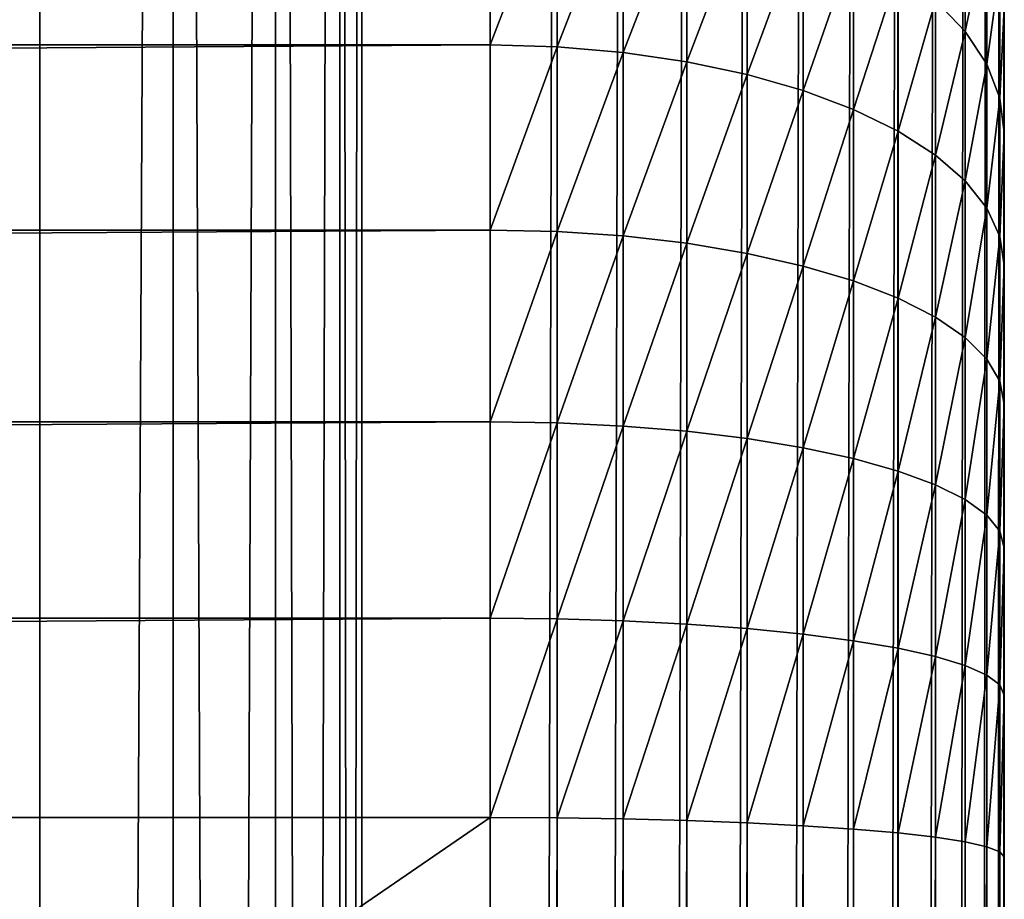
# Model space of a CAD drawing. Units: millimetres. Extents: x -300 to 300, y -255 to 403.
# Drawn here: x 281 to 300, y 197 to 214 of the extents above; entities that cross this region are included whole.
import ezdxf

# ---------------------------------------------------------------- set-up
doc = ezdxf.new("R2010")
doc.units = ezdxf.units.MM
doc.layers.get('0').update_dxf_attribs({"true_color": 0xffffff})

# ---------------------------------------------------------------- blocks, each defined once
blk = doc.blocks.new('Group_9')
at = {"color": 9, "true_color": 0xc6c6c6}
for p, q in [((-737.695, -168.277, 1.666), (-737.696, 328.43, 1.667)), ((-735.101, -168.244, 3.654), (-735.102, 328.397, 3.655)), ((-733.11, -168.2, 6.245), (-733.111, 328.355, 6.246)), ((-731.859, -168.149, 9.261), (-731.86, 328.305, 9.262)), ((-731.432, -168.094, 12.499), (-731.433, 328.251, 12.5)), ((-737.695, -167.911, 23.332), (-737.696, 328.072, 23.333)), ((-735.101, -167.945, 21.344), (-735.102, 328.105, 21.345)), ((-733.11, -167.988, 18.753), (-733.111, 328.147, 18.754)), ((-731.859, -168.039, 15.736), (-731.86, 328.197, 15.738))]:
    blk.add_line(p, q, dxfattribs=at)
mesh = blk.add_polyface(dxfattribs=at)
corners = [(-737.696, 328.43, 1.667), (-740.716, -168.298, 0.416), (-740.717, 328.451, 0.417), (-737.695, -168.277, 1.666)]
mesh.append_faces([[corners[k] for k in face] for face in [(0, 1, 2), (1, 0, 3)]], dxfattribs={"vtx0": -1, "color": 9})
mesh = blk.add_polyface(dxfattribs=at)
corners = [(-735.102, 328.397, 3.655), (-737.695, -168.277, 1.666), (-737.696, 328.43, 1.667), (-735.101, -168.244, 3.654)]
mesh.append_faces([[corners[k] for k in face] for face in [(0, 1, 2), (1, 0, 3)]], dxfattribs={"vtx0": -1, "color": 9})
mesh = blk.add_polyface(dxfattribs=at)
corners = [(-735.102, 328.397, 3.655), (-733.11, -168.2, 6.245), (-735.101, -168.244, 3.654), (-733.111, 328.355, 6.246)]
mesh.append_faces([[corners[k] for k in face] for face in [(0, 1, 2), (1, 0, 3)]], dxfattribs={"vtx0": -1, "color": 9})
mesh = blk.add_polyface(dxfattribs=at)
corners = [(-733.111, 328.355, 6.246), (-731.859, -168.149, 9.261), (-733.11, -168.2, 6.245), (-731.86, 328.305, 9.262)]
mesh.append_faces([[corners[k] for k in face] for face in [(0, 1, 2), (1, 0, 3)]], dxfattribs={"vtx0": -1, "color": 9})
mesh = blk.add_polyface(dxfattribs=at)
corners = [(-731.86, 328.305, 9.262), (-731.432, -168.094, 12.499), (-731.859, -168.149, 9.261), (-731.433, 328.251, 12.5)]
mesh.append_faces([[corners[k] for k in face] for face in [(0, 1, 2), (1, 0, 3)]], dxfattribs={"vtx0": -1, "color": 9})
mesh = blk.add_polyface(dxfattribs=at)
corners = [(-731.433, 328.251, 12.5), (-731.859, -168.039, 15.736), (-731.432, -168.094, 12.499), (-731.86, 328.197, 15.738)]
mesh.append_faces([[corners[k] for k in face] for face in [(0, 1, 2), (1, 0, 3)]], dxfattribs={"vtx0": -1, "color": 9})
mesh = blk.add_polyface(dxfattribs=at)
corners = [(-740.716, -167.89, 24.582), (-737.696, 328.072, 23.333), (-740.717, 328.051, 24.583), (-737.695, -167.911, 23.332)]
mesh.append_faces([[corners[k] for k in face] for face in [(0, 1, 2), (1, 0, 3)]], dxfattribs={"vtx0": -1, "color": 9})
mesh = blk.add_polyface(dxfattribs=at)
corners = [(-737.695, -167.911, 23.332), (-735.102, 328.105, 21.345), (-737.696, 328.072, 23.333), (-735.101, -167.945, 21.344)]
mesh.append_faces([[corners[k] for k in face] for face in [(0, 1, 2), (1, 0, 3)]], dxfattribs={"vtx0": -1, "color": 9})
mesh = blk.add_polyface(dxfattribs=at)
corners = [(-733.111, 328.147, 18.754), (-735.101, -167.945, 21.344), (-733.11, -167.988, 18.753), (-735.102, 328.105, 21.345)]
mesh.append_faces([[corners[k] for k in face] for face in [(0, 1, 2), (1, 0, 3)]], dxfattribs={"vtx0": -1, "color": 9})
mesh = blk.add_polyface(dxfattribs=at)
corners = [(-731.86, 328.197, 15.738), (-733.11, -167.988, 18.753), (-731.859, -168.039, 15.736), (-733.111, 328.147, 18.754)]
mesh.append_faces([[corners[k] for k in face] for face in [(0, 1, 2), (1, 0, 3)]], dxfattribs={"vtx0": -1, "color": 9})
blk = doc.blocks.new('Group_7')
for p, q in [((1044.007, 10.022, 0.135), (1044.006, 502.097, 6.791)), ((1034.006, 468.669, 94.095), (1034.006, 472.106, 92.258)), ((1035.311, 468.633, 94.018), (1035.311, 472.062, 92.185)), ((1036.594, 468.523, 93.787), (1036.594, 471.93, 91.966)), ((1037.833, 468.343, 93.406), (1037.833, 471.714, 91.604)), ((1043.245, 468.93, 86.956), (1043.245, 471.671, 85.128)), ((1039.006, 468.095, 92.883), (1039.006, 471.416, 91.107)), ((1040.094, 467.784, 92.225), (1040.094, 471.043, 90.483)), ((1043.665, 468.293, 85.892), (1043.665, 470.933, 84.131)), ((1041.077, 467.415, 91.445), (1041.077, 470.599, 89.742)), ((1043.92, 467.633, 84.79), (1043.92, 470.169, 83.098)), ((1041.94, 466.993, 90.555), (1041.94, 470.093, 88.898)), ((1043.245, 468.93, 86.956), (1042.666, 469.534, 87.964)), ((1042.666, 466.527, 89.57), (1042.666, 469.534, 87.964)), ((1044.006, 469.392, 82.048), (1044.006, 466.962, 83.669)), ((1043.665, 468.293, 85.892), (1043.245, 468.93, 86.956)), ((1043.245, 466.025, 88.509), (1043.245, 468.93, 86.956)), ((453.901, 468.668, 94.095), (1034.006, 468.669, 94.095)), ((1035.311, 468.633, 94.018), (1034.006, 468.669, 94.095)), ((1034.006, 465.071, 95.589), (1034.006, 468.669, 94.095)), ((1036.594, 468.523, 93.787), (1035.311, 468.633, 94.018)), ((1035.311, 465.042, 95.508), (1035.311, 468.633, 94.018)), ((1037.833, 468.343, 93.406), (1036.594, 468.523, 93.787)), ((1036.594, 464.955, 95.268), (1036.594, 468.523, 93.787)), ((1039.006, 468.095, 92.883), (1037.833, 468.343, 93.406)), ((1037.833, 464.813, 94.871), (1037.833, 468.343, 93.406)), ((1043.92, 467.633, 84.79), (1043.665, 468.293, 85.892)), ((1043.665, 465.494, 87.388), (1043.665, 468.293, 85.892)), ((1040.094, 467.784, 92.225), (1039.006, 468.095, 92.883)), ((1039.006, 464.617, 94.326), (1039.006, 468.095, 92.883)), ((1041.077, 467.415, 91.445), (1040.094, 467.784, 92.225)), ((1040.094, 464.371, 93.641), (1040.094, 467.784, 92.225)), ((1044.006, 466.962, 83.669), (1043.92, 467.633, 84.79)), ((1043.92, 464.945, 86.227), (1043.92, 467.633, 84.79)), ((1041.94, 466.993, 90.555), (1041.077, 467.415, 91.445)), ((1041.077, 464.08, 92.829), (1041.077, 467.415, 91.445)), ((1042.666, 466.527, 89.57), (1041.94, 466.993, 90.555)), ((1041.94, 463.747, 91.902), (1041.94, 466.993, 90.555)), ((1044.006, 466.962, 83.669), (1044.006, 464.385, 85.046)), ((1043.245, 466.025, 88.509), (1042.666, 466.527, 89.57)), ((1042.666, 463.379, 90.877), (1042.666, 466.527, 89.57)), ((1043.665, 465.494, 87.388), (1043.245, 466.025, 88.509)), ((1043.245, 462.982, 89.772), (1043.245, 466.025, 88.509)), ((1043.92, 464.945, 86.227), (1043.665, 465.494, 87.388)), ((1043.665, 462.563, 88.604), (1043.665, 465.494, 87.388)), ((453.901, 465.069, 95.589), (1034.006, 465.071, 95.589)), ((1035.311, 465.042, 95.508), (1034.006, 465.071, 95.589)), ((1034.006, 461.344, 96.725), (1034.006, 465.071, 95.589)), ((1036.594, 464.955, 95.268), (1035.311, 465.042, 95.508)), ((1035.311, 461.323, 96.642), (1035.311, 465.042, 95.508)), ((1037.833, 464.813, 94.871), (1036.594, 464.955, 95.268)), ((1036.594, 461.26, 96.394), (1036.594, 464.955, 95.268)), ((1039.006, 464.617, 94.326), (1037.833, 464.813, 94.871)), ((1037.833, 461.157, 95.986), (1037.833, 464.813, 94.871)), ((1044.006, 464.385, 85.046), (1043.92, 464.945, 86.227)), ((1043.92, 462.129, 87.396), (1043.92, 464.945, 86.227)), ((1040.094, 464.371, 93.641), (1039.006, 464.617, 94.326)), ((1039.006, 461.015, 95.425), (1039.006, 464.617, 94.326)), ((1044.006, 464.385, 85.046), (1044.006, 461.687, 86.166)), ((1041.077, 464.08, 92.829), (1040.094, 464.371, 93.641)), ((1040.094, 460.837, 94.719), (1040.094, 464.371, 93.641)), ((1041.94, 463.747, 91.902), (1041.077, 464.08, 92.829)), ((1041.077, 460.626, 93.882), (1041.077, 464.08, 92.829)), ((1042.666, 463.379, 90.877), (1041.94, 463.747, 91.902)), ((1041.94, 460.385, 92.927), (1041.94, 463.747, 91.902)), ((1043.245, 462.982, 89.772), (1042.666, 463.379, 90.877)), ((1042.666, 460.118, 91.871), (1042.666, 463.379, 90.877)), ((1043.665, 462.563, 88.604), (1043.245, 462.982, 89.772)), ((1043.245, 459.831, 90.733), (1043.245, 462.982, 89.772)), ((1043.92, 462.129, 87.396), (1043.665, 462.563, 88.604)), ((1043.665, 459.527, 89.53), (1043.665, 462.563, 88.604)), ((1044.006, 461.687, 86.166), (1043.92, 462.129, 87.396)), ((1043.92, 459.213, 88.285), (1043.92, 462.129, 87.396)), ((1044.006, 461.687, 86.166), (1044.006, 458.893, 87.018)), ((453.901, 461.342, 96.725), (1034.006, 461.344, 96.725)), ((1035.311, 461.323, 96.642), (1034.006, 461.344, 96.725)), ((1034.006, 457.524, 97.494), (1034.006, 461.344, 96.725)), ((1036.594, 461.26, 96.394), (1035.311, 461.323, 96.642)), ((1035.311, 457.511, 97.409), (1035.311, 461.323, 96.642)), ((1037.833, 461.157, 95.986), (1036.594, 461.26, 96.394)), ((1036.594, 457.473, 97.156), (1036.594, 461.26, 96.394)), ((1039.006, 461.015, 95.425), (1037.833, 461.157, 95.986)), ((1037.833, 457.41, 96.74), (1037.833, 461.157, 95.986)), ((1040.094, 460.837, 94.719), (1039.006, 461.015, 95.425)), ((1039.006, 457.324, 96.167), (1039.006, 461.015, 95.425)), ((1041.077, 460.626, 93.882), (1040.094, 460.837, 94.719)), ((1040.094, 457.215, 95.448), (1040.094, 460.837, 94.719)), ((1041.94, 460.385, 92.927), (1041.077, 460.626, 93.882)), ((1041.077, 457.086, 94.594), (1041.077, 460.626, 93.882)), ((1042.666, 460.118, 91.871), (1041.94, 460.385, 92.927)), ((1041.94, 456.939, 93.62), (1041.94, 460.385, 92.927)), ((1043.245, 459.831, 90.733), (1042.666, 460.118, 91.871)), ((1042.666, 456.777, 92.544), (1042.666, 460.118, 91.871)), ((1043.665, 459.527, 89.53), (1043.245, 459.831, 90.733)), ((1043.245, 456.601, 91.382), (1043.245, 459.831, 90.733)), ((1043.92, 459.213, 88.285), (1043.665, 459.527, 89.53)), ((1043.665, 456.416, 90.156), (1043.665, 459.527, 89.53)), ((1044.006, 458.893, 87.018), (1043.92, 459.213, 88.285)), ((1043.92, 456.225, 88.886), (1043.92, 459.213, 88.285)), ((1044.006, 458.893, 87.018), (1044.006, 456.03, 87.594)), ((453.901, 457.523, 97.494), (1034.006, 457.524, 97.494)), ((1035.311, 457.511, 97.409), (1034.006, 457.524, 97.494)), ((1034.006, 453.647, 97.887), (1034.006, 457.524, 97.494)), ((1036.594, 457.473, 97.156), (1035.311, 457.511, 97.409)), ((1035.311, 453.641, 97.801), (1035.311, 457.511, 97.409)), ((1037.833, 457.41, 96.74), (1036.594, 457.473, 97.156)), ((1036.594, 453.621, 97.547), (1036.594, 457.473, 97.156)), ((1039.006, 457.324, 96.167), (1037.833, 457.41, 96.74)), ((1037.833, 453.589, 97.128), (1037.833, 457.41, 96.74)), ((1040.094, 457.215, 95.448), (1039.006, 457.324, 96.167)), ((1039.006, 453.545, 96.551), (1039.006, 457.324, 96.167)), ((1041.077, 457.086, 94.594), (1040.094, 457.215, 95.448)), ((1040.094, 453.489, 95.826), (1040.094, 457.215, 95.448)), ((1041.94, 456.939, 93.62), (1041.077, 457.086, 94.594)), ((1041.077, 453.423, 94.966), (1041.077, 457.086, 94.594)), ((1042.666, 456.777, 92.544), (1041.94, 456.939, 93.62)), ((1041.94, 453.347, 93.985), (1041.94, 456.939, 93.62)), ((1043.245, 456.601, 91.382), (1042.666, 456.777, 92.544)), ((1042.666, 453.264, 92.9), (1042.666, 456.777, 92.544)), ((1043.665, 456.416, 90.156), (1043.245, 456.601, 91.382)), ((1043.245, 453.174, 91.73), (1043.245, 456.601, 91.382)), ((1043.92, 456.225, 88.886), (1043.665, 456.416, 90.156)), ((1043.665, 453.079, 90.495), (1043.665, 456.416, 90.156)), ((1044.006, 456.03, 87.594), (1043.92, 456.225, 88.886)), ((1043.92, 452.981, 89.215), (1043.92, 456.225, 88.886)), ((1044.006, 456.03, 87.594), (1044.006, 452.881, 87.913)), ((453.901, 453.646, 97.887), (1034.006, 453.647, 97.887)), ((1035.311, 453.641, 97.801), (1034.006, 453.647, 97.887)), ((1034.007, 56.291, 118.71), (1034.006, 453.647, 97.887)), ((1036.594, 453.621, 97.547), (1035.311, 453.641, 97.801)), ((1035.312, 56.289, 118.625), (1035.311, 453.641, 97.801)), ((1037.833, 453.589, 97.128), (1036.594, 453.621, 97.547)), ((1036.595, 56.284, 118.37), (1036.594, 453.621, 97.547)), ((1039.006, 453.545, 96.551), (1037.833, 453.589, 97.128)), ((1037.834, 56.276, 117.949), (1037.833, 453.589, 97.128)), ((1040.094, 453.489, 95.826), (1039.006, 453.545, 96.551)), ((1039.007, 56.265, 117.37), (1039.006, 453.545, 96.551)), ((1041.077, 453.423, 94.966), (1040.094, 453.489, 95.826)), ((1040.094, 56.25, 116.643), (1040.094, 453.489, 95.826)), ((1041.94, 453.347, 93.985), (1041.077, 453.423, 94.966)), ((1041.078, 56.233, 115.781), (1041.077, 453.423, 94.966)), ((1042.666, 453.264, 92.9), (1041.94, 453.347, 93.985)), ((1041.94, 56.214, 114.797), (1041.94, 453.347, 93.985)), ((1043.245, 453.174, 91.73), (1042.666, 453.264, 92.9)), ((1042.667, 56.193, 113.709), (1042.666, 453.264, 92.9)), ((1043.665, 453.079, 90.495), (1043.245, 453.174, 91.73)), ((1043.246, 56.17, 112.535), (1043.245, 453.174, 91.73)), ((1043.92, 452.981, 89.215), (1043.665, 453.079, 90.495)), ((1043.666, 56.145, 111.296), (1043.665, 453.079, 90.495)), ((1044.006, 452.881, 87.913), (1043.92, 452.981, 89.215)), ((1043.921, 56.12, 110.013), (1043.92, 452.981, 89.215)), ((1044.006, 452.881, 87.913), (1044.007, 56.095, 108.707))]:
    blk.add_line(p, q)
mesh = blk.add_polyface()
corners = [(443.986, 503.478, 6.809), (443.902, 10.021, 0.136), (443.901, 502.096, 6.791), (443.987, 8.713, 0.118), (444.241, 504.836, 6.828), (444.242, 7.427, 0.1), (444.662, 506.148, 6.846), (444.663, 6.186, 0.084), (445.24, 507.39, 6.862), (445.241, 5.01, 0.068), (445.967, 508.542, 6.878), (445.968, 3.921, 0.053), (446.83, 509.584, 6.892), (446.831, 2.935, 0.04), (447.813, 510.497, 6.904), (447.814, 2.071, 0.028), (448.901, 511.267, 6.915), (448.902, 1.343, 0.018), (450.074, 511.879, 6.923), (450.075, 0.763, 0.01), (451.312, 512.324, 6.929), (451.313, 0.341, 0.005), (452.595, 512.595, 6.933), (452.596, 0.086, 0.001), (453.901, 512.685, 6.934), (453.902, 0, 0), (1034.006, 512.686, 6.934), (1034.007, 0.001, 0), (1035.311, 512.596, 6.933), (1035.312, 0.087, 0.001), (1036.594, 512.326, 6.929), (1036.595, 0.343, 0.005), (1037.833, 511.88, 6.923), (1037.834, 0.764, 0.01), (1039.006, 511.268, 6.915), (1039.007, 1.344, 0.018), (1040.094, 510.498, 6.904), (1040.095, 2.072, 0.028), (1041.077, 509.585, 6.892), (1041.078, 2.936, 0.04), (1041.939, 508.543, 6.878), (1041.941, 3.922, 0.053), (1042.666, 507.392, 6.862), (1042.667, 5.012, 0.068), (1043.245, 506.149, 6.845), (1043.246, 6.187, 0.084), (1043.665, 504.838, 6.828), (1043.666, 7.428, 0.1), (1043.92, 503.479, 6.809), (1043.921, 8.714, 0.118), (1044.006, 502.097, 6.791), (1044.007, 10.022, 0.135)]
mesh.append_faces([[corners[k] for k in face] for face in [(0, 1, 2), (49, 50, 51)]], dxfattribs={"vtx0": -1})
mesh.append_faces([[corners[k] for k in face] for face in [(1, 0, 3), (3, 4, 5), (5, 6, 7), (7, 8, 9), (9, 10, 11), (11, 12, 13), (13, 14, 15), (15, 16, 17), (17, 18, 19), (19, 20, 21), (21, 22, 23), (23, 24, 25), (25, 26, 27), (27, 28, 29), (29, 30, 31), (31, 32, 33), (33, 34, 35), (35, 36, 37), (37, 38, 39), (39, 40, 41), (41, 42, 43), (43, 44, 45), (45, 46, 47), (47, 48, 49)]], dxfattribs={"vtx0": -1, "vtx1": -1})
mesh.append_faces([[corners[k] for k in face] for face in [(3, 0, 4), (5, 4, 6), (7, 6, 8), (9, 8, 10), (11, 10, 12), (13, 12, 14), (15, 14, 16), (17, 16, 18), (19, 18, 20), (21, 20, 22), (23, 22, 24), (25, 24, 26), (27, 26, 28), (29, 28, 30), (31, 30, 32), (33, 32, 34), (35, 34, 36), (37, 36, 38), (39, 38, 40), (41, 40, 42), (43, 42, 44), (45, 44, 46), (47, 46, 48), (49, 48, 50)]], dxfattribs={"vtx0": -1, "vtx2": -1})
mesh = blk.add_polyface()
corners = [(1044.006, 502.097, 6.791), (1044.007, 13.712, 70.545), (1044.007, 10.022, 0.135), (1044.007, 14.365, 76.064), (1044.007, 15.652, 81.133), (1044.007, 17.59, 85.99), (1044.007, 20.145, 90.553), (1044.007, 23.274, 94.743), (1044.007, 26.923, 98.489), (1044.007, 31.03, 101.726), (1044.007, 35.524, 104.4), (1044.007, 40.329, 106.464), (1044.007, 45.362, 107.884), (1044.007, 50.538, 108.634), (1044.007, 56.095, 108.707), (1044.006, 452.881, 87.913), (1044.006, 456.03, 87.594), (1044.006, 458.893, 87.018), (1044.006, 461.687, 86.166), (1044.006, 464.385, 85.046), (1044.006, 466.962, 83.669), (1044.006, 469.392, 82.048), (1044.006, 471.652, 80.198), (1044.006, 473.722, 78.137), (1044.006, 475.582, 75.884), (1044.006, 477.214, 73.461), (1044.006, 478.602, 70.891), (1044.006, 479.828, 67.973)]
mesh.append_faces([[corners[k] for k in face] for face in [(0, 1, 2), (26, 0, 27)]], dxfattribs={"vtx0": -1})
mesh.append_faces([[corners[k] for k in face] for face in [(1, 0, 3), (3, 0, 4), (4, 0, 5), (5, 0, 6), (6, 0, 7), (7, 0, 8), (8, 0, 9), (9, 0, 10), (10, 0, 11), (11, 0, 12), (12, 0, 13), (13, 0, 14), (14, 0, 15), (15, 0, 16), (16, 0, 17), (17, 0, 18), (18, 0, 19), (19, 0, 20), (20, 0, 21), (21, 0, 22), (22, 0, 23), (23, 0, 24), (24, 0, 25), (25, 0, 26)]], dxfattribs={"vtx0": -1, "vtx1": -1})
mesh = blk.add_polyface()
corners = [(1043.245, 471.671, 85.128), (1042.666, 469.534, 87.964), (1043.245, 468.93, 86.956), (1042.666, 472.369, 86.072)]
mesh.append_faces([[corners[k] for k in face] for face in [(0, 1, 2), (1, 0, 3)]], dxfattribs={"vtx0": -1})
mesh = blk.add_polyface()
corners = [(453.901, 468.668, 94.095), (1034.006, 472.106, 92.258), (453.901, 472.104, 92.258), (1034.006, 468.669, 94.095)]
mesh.append_faces([[corners[k] for k in face] for face in [(0, 1, 2), (1, 0, 3)]], dxfattribs={"vtx0": -1})
mesh = blk.add_polyface()
corners = [(1034.006, 468.669, 94.095), (1035.311, 472.062, 92.185), (1034.006, 472.106, 92.258), (1035.311, 468.633, 94.018)]
mesh.append_faces([[corners[k] for k in face] for face in [(0, 1, 2), (1, 0, 3)]], dxfattribs={"vtx0": -1})
mesh = blk.add_polyface()
corners = [(1035.311, 468.633, 94.018), (1036.594, 471.93, 91.966), (1035.311, 472.062, 92.185), (1036.594, 468.523, 93.787)]
mesh.append_faces([[corners[k] for k in face] for face in [(0, 1, 2), (1, 0, 3)]], dxfattribs={"vtx0": -1})
mesh = blk.add_polyface()
corners = [(1036.594, 468.523, 93.787), (1037.833, 471.714, 91.604), (1036.594, 471.93, 91.966), (1037.833, 468.343, 93.406)]
mesh.append_faces([[corners[k] for k in face] for face in [(0, 1, 2), (1, 0, 3)]], dxfattribs={"vtx0": -1})
mesh = blk.add_polyface()
corners = [(1037.833, 468.343, 93.406), (1039.006, 471.416, 91.107), (1037.833, 471.714, 91.604), (1039.006, 468.095, 92.883)]
mesh.append_faces([[corners[k] for k in face] for face in [(0, 1, 2), (1, 0, 3)]], dxfattribs={"vtx0": -1})
mesh = blk.add_polyface()
corners = [(1043.665, 470.933, 84.131), (1043.245, 468.93, 86.956), (1043.665, 468.293, 85.892), (1043.245, 471.671, 85.128)]
mesh.append_faces([[corners[k] for k in face] for face in [(0, 1, 2), (1, 0, 3)]], dxfattribs={"vtx0": -1})
mesh = blk.add_polyface()
corners = [(1039.006, 468.095, 92.883), (1040.094, 471.043, 90.483), (1039.006, 471.416, 91.107), (1040.094, 467.784, 92.225)]
mesh.append_faces([[corners[k] for k in face] for face in [(0, 1, 2), (1, 0, 3)]], dxfattribs={"vtx0": -1})
mesh = blk.add_polyface()
corners = [(1040.094, 467.784, 92.225), (1041.077, 470.599, 89.742), (1040.094, 471.043, 90.483), (1041.077, 467.415, 91.445)]
mesh.append_faces([[corners[k] for k in face] for face in [(0, 1, 2), (1, 0, 3)]], dxfattribs={"vtx0": -1})
mesh = blk.add_polyface()
corners = [(1043.92, 470.169, 83.098), (1043.665, 468.293, 85.892), (1043.92, 467.633, 84.79), (1043.665, 470.933, 84.131)]
mesh.append_faces([[corners[k] for k in face] for face in [(0, 1, 2), (1, 0, 3)]], dxfattribs={"vtx0": -1})
mesh = blk.add_polyface()
corners = [(1041.94, 470.093, 88.898), (1041.077, 467.415, 91.445), (1041.94, 466.993, 90.555), (1041.077, 470.599, 89.742)]
mesh.append_faces([[corners[k] for k in face] for face in [(0, 1, 2), (1, 0, 3)]], dxfattribs={"vtx0": -1})
mesh = blk.add_polyface()
corners = [(1044.006, 469.392, 82.048), (1043.92, 467.633, 84.79), (1044.006, 466.962, 83.669), (1043.92, 470.169, 83.098)]
mesh.append_faces([[corners[k] for k in face] for face in [(0, 1, 2), (1, 0, 3)]], dxfattribs={"vtx0": -1})
mesh = blk.add_polyface()
corners = [(1042.666, 469.534, 87.964), (1041.94, 466.993, 90.555), (1042.666, 466.527, 89.57), (1041.94, 470.093, 88.898)]
mesh.append_faces([[corners[k] for k in face] for face in [(0, 1, 2), (1, 0, 3)]], dxfattribs={"vtx0": -1})
mesh = blk.add_polyface()
corners = [(1043.245, 468.93, 86.956), (1042.666, 466.527, 89.57), (1043.245, 466.025, 88.509), (1042.666, 469.534, 87.964)]
mesh.append_faces([[corners[k] for k in face] for face in [(0, 1, 2), (1, 0, 3)]], dxfattribs={"vtx0": -1})
mesh = blk.add_polyface()
corners = [(1043.665, 468.293, 85.892), (1043.245, 466.025, 88.509), (1043.665, 465.494, 87.388), (1043.245, 468.93, 86.956)]
mesh.append_faces([[corners[k] for k in face] for face in [(0, 1, 2), (1, 0, 3)]], dxfattribs={"vtx0": -1})
mesh = blk.add_polyface()
corners = [(453.901, 465.069, 95.589), (1034.006, 468.669, 94.095), (453.901, 468.668, 94.095), (1034.006, 465.071, 95.589)]
mesh.append_faces([[corners[k] for k in face] for face in [(0, 1, 2), (1, 0, 3)]], dxfattribs={"vtx0": -1})
mesh = blk.add_polyface()
corners = [(1034.006, 465.071, 95.589), (1035.311, 468.633, 94.018), (1034.006, 468.669, 94.095), (1035.311, 465.042, 95.508)]
mesh.append_faces([[corners[k] for k in face] for face in [(0, 1, 2), (1, 0, 3)]], dxfattribs={"vtx0": -1})
mesh = blk.add_polyface()
corners = [(1035.311, 465.042, 95.508), (1036.594, 468.523, 93.787), (1035.311, 468.633, 94.018), (1036.594, 464.955, 95.268)]
mesh.append_faces([[corners[k] for k in face] for face in [(0, 1, 2), (1, 0, 3)]], dxfattribs={"vtx0": -1})
mesh = blk.add_polyface()
corners = [(1036.594, 464.955, 95.268), (1037.833, 468.343, 93.406), (1036.594, 468.523, 93.787), (1037.833, 464.813, 94.871)]
mesh.append_faces([[corners[k] for k in face] for face in [(0, 1, 2), (1, 0, 3)]], dxfattribs={"vtx0": -1})
mesh = blk.add_polyface()
corners = [(1037.833, 464.813, 94.871), (1039.006, 468.095, 92.883), (1037.833, 468.343, 93.406), (1039.006, 464.617, 94.326)]
mesh.append_faces([[corners[k] for k in face] for face in [(0, 1, 2), (1, 0, 3)]], dxfattribs={"vtx0": -1})
mesh = blk.add_polyface()
corners = [(1043.92, 467.633, 84.79), (1043.665, 465.494, 87.388), (1043.92, 464.945, 86.227), (1043.665, 468.293, 85.892)]
mesh.append_faces([[corners[k] for k in face] for face in [(0, 1, 2), (1, 0, 3)]], dxfattribs={"vtx0": -1})
mesh = blk.add_polyface()
corners = [(1039.006, 464.617, 94.326), (1040.094, 467.784, 92.225), (1039.006, 468.095, 92.883), (1040.094, 464.371, 93.641)]
mesh.append_faces([[corners[k] for k in face] for face in [(0, 1, 2), (1, 0, 3)]], dxfattribs={"vtx0": -1})
mesh = blk.add_polyface()
corners = [(1040.094, 464.371, 93.641), (1041.077, 467.415, 91.445), (1040.094, 467.784, 92.225), (1041.077, 464.08, 92.829)]
mesh.append_faces([[corners[k] for k in face] for face in [(0, 1, 2), (1, 0, 3)]], dxfattribs={"vtx0": -1})
mesh = blk.add_polyface()
corners = [(1044.006, 466.962, 83.669), (1043.92, 464.945, 86.227), (1044.006, 464.385, 85.046), (1043.92, 467.633, 84.79)]
mesh.append_faces([[corners[k] for k in face] for face in [(0, 1, 2), (1, 0, 3)]], dxfattribs={"vtx0": -1})
mesh = blk.add_polyface()
corners = [(1041.94, 466.993, 90.555), (1041.077, 464.08, 92.829), (1041.94, 463.747, 91.902), (1041.077, 467.415, 91.445)]
mesh.append_faces([[corners[k] for k in face] for face in [(0, 1, 2), (1, 0, 3)]], dxfattribs={"vtx0": -1})
mesh = blk.add_polyface()
corners = [(1042.666, 466.527, 89.57), (1041.94, 463.747, 91.902), (1042.666, 463.379, 90.877), (1041.94, 466.993, 90.555)]
mesh.append_faces([[corners[k] for k in face] for face in [(0, 1, 2), (1, 0, 3)]], dxfattribs={"vtx0": -1})
mesh = blk.add_polyface()
corners = [(1043.245, 466.025, 88.509), (1042.666, 463.379, 90.877), (1043.245, 462.982, 89.772), (1042.666, 466.527, 89.57)]
mesh.append_faces([[corners[k] for k in face] for face in [(0, 1, 2), (1, 0, 3)]], dxfattribs={"vtx0": -1})
mesh = blk.add_polyface()
corners = [(1043.665, 465.494, 87.388), (1043.245, 462.982, 89.772), (1043.665, 462.563, 88.604), (1043.245, 466.025, 88.509)]
mesh.append_faces([[corners[k] for k in face] for face in [(0, 1, 2), (1, 0, 3)]], dxfattribs={"vtx0": -1})
mesh = blk.add_polyface()
corners = [(1043.92, 464.945, 86.227), (1043.665, 462.563, 88.604), (1043.92, 462.129, 87.396), (1043.665, 465.494, 87.388)]
mesh.append_faces([[corners[k] for k in face] for face in [(0, 1, 2), (1, 0, 3)]], dxfattribs={"vtx0": -1})
mesh = blk.add_polyface()
corners = [(453.901, 461.342, 96.725), (1034.006, 465.071, 95.589), (453.901, 465.069, 95.589), (1034.006, 461.344, 96.725)]
mesh.append_faces([[corners[k] for k in face] for face in [(0, 1, 2), (1, 0, 3)]], dxfattribs={"vtx0": -1})
mesh = blk.add_polyface()
corners = [(1034.006, 461.344, 96.725), (1035.311, 465.042, 95.508), (1034.006, 465.071, 95.589), (1035.311, 461.323, 96.642)]
mesh.append_faces([[corners[k] for k in face] for face in [(0, 1, 2), (1, 0, 3)]], dxfattribs={"vtx0": -1})
mesh = blk.add_polyface()
corners = [(1035.311, 461.323, 96.642), (1036.594, 464.955, 95.268), (1035.311, 465.042, 95.508), (1036.594, 461.26, 96.394)]
mesh.append_faces([[corners[k] for k in face] for face in [(0, 1, 2), (1, 0, 3)]], dxfattribs={"vtx0": -1})
mesh = blk.add_polyface()
corners = [(1036.594, 461.26, 96.394), (1037.833, 464.813, 94.871), (1036.594, 464.955, 95.268), (1037.833, 461.157, 95.986)]
mesh.append_faces([[corners[k] for k in face] for face in [(0, 1, 2), (1, 0, 3)]], dxfattribs={"vtx0": -1})
mesh = blk.add_polyface()
corners = [(1037.833, 461.157, 95.986), (1039.006, 464.617, 94.326), (1037.833, 464.813, 94.871), (1039.006, 461.015, 95.425)]
mesh.append_faces([[corners[k] for k in face] for face in [(0, 1, 2), (1, 0, 3)]], dxfattribs={"vtx0": -1})
mesh = blk.add_polyface()
corners = [(1044.006, 464.385, 85.046), (1043.92, 462.129, 87.396), (1044.006, 461.687, 86.166), (1043.92, 464.945, 86.227)]
mesh.append_faces([[corners[k] for k in face] for face in [(0, 1, 2), (1, 0, 3)]], dxfattribs={"vtx0": -1})
mesh = blk.add_polyface()
corners = [(1039.006, 461.015, 95.425), (1040.094, 464.371, 93.641), (1039.006, 464.617, 94.326), (1040.094, 460.837, 94.719)]
mesh.append_faces([[corners[k] for k in face] for face in [(0, 1, 2), (1, 0, 3)]], dxfattribs={"vtx0": -1})
mesh = blk.add_polyface()
corners = [(1040.094, 460.837, 94.719), (1041.077, 464.08, 92.829), (1040.094, 464.371, 93.641), (1041.077, 460.626, 93.882)]
mesh.append_faces([[corners[k] for k in face] for face in [(0, 1, 2), (1, 0, 3)]], dxfattribs={"vtx0": -1})
mesh = blk.add_polyface()
corners = [(1041.94, 463.747, 91.902), (1041.077, 460.626, 93.882), (1041.94, 460.385, 92.927), (1041.077, 464.08, 92.829)]
mesh.append_faces([[corners[k] for k in face] for face in [(0, 1, 2), (1, 0, 3)]], dxfattribs={"vtx0": -1})
mesh = blk.add_polyface()
corners = [(1042.666, 463.379, 90.877), (1041.94, 460.385, 92.927), (1042.666, 460.118, 91.871), (1041.94, 463.747, 91.902)]
mesh.append_faces([[corners[k] for k in face] for face in [(0, 1, 2), (1, 0, 3)]], dxfattribs={"vtx0": -1})
mesh = blk.add_polyface()
corners = [(1043.245, 462.982, 89.772), (1042.666, 460.118, 91.871), (1043.245, 459.831, 90.733), (1042.666, 463.379, 90.877)]
mesh.append_faces([[corners[k] for k in face] for face in [(0, 1, 2), (1, 0, 3)]], dxfattribs={"vtx0": -1})
mesh = blk.add_polyface()
corners = [(1043.665, 462.563, 88.604), (1043.245, 459.831, 90.733), (1043.665, 459.527, 89.53), (1043.245, 462.982, 89.772)]
mesh.append_faces([[corners[k] for k in face] for face in [(0, 1, 2), (1, 0, 3)]], dxfattribs={"vtx0": -1})
mesh = blk.add_polyface()
corners = [(1043.92, 462.129, 87.396), (1043.665, 459.527, 89.53), (1043.92, 459.213, 88.285), (1043.665, 462.563, 88.604)]
mesh.append_faces([[corners[k] for k in face] for face in [(0, 1, 2), (1, 0, 3)]], dxfattribs={"vtx0": -1})
mesh = blk.add_polyface()
corners = [(1044.006, 461.687, 86.166), (1043.92, 459.213, 88.285), (1044.006, 458.893, 87.018), (1043.92, 462.129, 87.396)]
mesh.append_faces([[corners[k] for k in face] for face in [(0, 1, 2), (1, 0, 3)]], dxfattribs={"vtx0": -1})
mesh = blk.add_polyface()
corners = [(453.901, 457.523, 97.494), (1034.006, 461.344, 96.725), (453.901, 461.342, 96.725), (1034.006, 457.524, 97.494)]
mesh.append_faces([[corners[k] for k in face] for face in [(0, 1, 2), (1, 0, 3)]], dxfattribs={"vtx0": -1})
mesh = blk.add_polyface()
corners = [(1034.006, 457.524, 97.494), (1035.311, 461.323, 96.642), (1034.006, 461.344, 96.725), (1035.311, 457.511, 97.409)]
mesh.append_faces([[corners[k] for k in face] for face in [(0, 1, 2), (1, 0, 3)]], dxfattribs={"vtx0": -1})
mesh = blk.add_polyface()
corners = [(1035.311, 457.511, 97.409), (1036.594, 461.26, 96.394), (1035.311, 461.323, 96.642), (1036.594, 457.473, 97.156)]
mesh.append_faces([[corners[k] for k in face] for face in [(0, 1, 2), (1, 0, 3)]], dxfattribs={"vtx0": -1})
mesh = blk.add_polyface()
corners = [(1036.594, 457.473, 97.156), (1037.833, 461.157, 95.986), (1036.594, 461.26, 96.394), (1037.833, 457.41, 96.74)]
mesh.append_faces([[corners[k] for k in face] for face in [(0, 1, 2), (1, 0, 3)]], dxfattribs={"vtx0": -1})
mesh = blk.add_polyface()
corners = [(1037.833, 457.41, 96.74), (1039.006, 461.015, 95.425), (1037.833, 461.157, 95.986), (1039.006, 457.324, 96.167)]
mesh.append_faces([[corners[k] for k in face] for face in [(0, 1, 2), (1, 0, 3)]], dxfattribs={"vtx0": -1})
mesh = blk.add_polyface()
corners = [(1039.006, 457.324, 96.167), (1040.094, 460.837, 94.719), (1039.006, 461.015, 95.425), (1040.094, 457.215, 95.448)]
mesh.append_faces([[corners[k] for k in face] for face in [(0, 1, 2), (1, 0, 3)]], dxfattribs={"vtx0": -1})
mesh = blk.add_polyface()
corners = [(1040.094, 457.215, 95.448), (1041.077, 460.626, 93.882), (1040.094, 460.837, 94.719), (1041.077, 457.086, 94.594)]
mesh.append_faces([[corners[k] for k in face] for face in [(0, 1, 2), (1, 0, 3)]], dxfattribs={"vtx0": -1})
mesh = blk.add_polyface()
corners = [(1041.94, 460.385, 92.927), (1041.077, 457.086, 94.594), (1041.94, 456.939, 93.62), (1041.077, 460.626, 93.882)]
mesh.append_faces([[corners[k] for k in face] for face in [(0, 1, 2), (1, 0, 3)]], dxfattribs={"vtx0": -1})
mesh = blk.add_polyface()
corners = [(1042.666, 460.118, 91.871), (1041.94, 456.939, 93.62), (1042.666, 456.777, 92.544), (1041.94, 460.385, 92.927)]
mesh.append_faces([[corners[k] for k in face] for face in [(0, 1, 2), (1, 0, 3)]], dxfattribs={"vtx0": -1})
mesh = blk.add_polyface()
corners = [(1043.245, 459.831, 90.733), (1042.666, 456.777, 92.544), (1043.245, 456.601, 91.382), (1042.666, 460.118, 91.871)]
mesh.append_faces([[corners[k] for k in face] for face in [(0, 1, 2), (1, 0, 3)]], dxfattribs={"vtx0": -1})
mesh = blk.add_polyface()
corners = [(1043.665, 459.527, 89.53), (1043.245, 456.601, 91.382), (1043.665, 456.416, 90.156), (1043.245, 459.831, 90.733)]
mesh.append_faces([[corners[k] for k in face] for face in [(0, 1, 2), (1, 0, 3)]], dxfattribs={"vtx0": -1})
mesh = blk.add_polyface()
corners = [(1043.92, 459.213, 88.285), (1043.665, 456.416, 90.156), (1043.92, 456.225, 88.886), (1043.665, 459.527, 89.53)]
mesh.append_faces([[corners[k] for k in face] for face in [(0, 1, 2), (1, 0, 3)]], dxfattribs={"vtx0": -1})
mesh = blk.add_polyface()
corners = [(1044.006, 458.893, 87.018), (1043.92, 456.225, 88.886), (1044.006, 456.03, 87.594), (1043.92, 459.213, 88.285)]
mesh.append_faces([[corners[k] for k in face] for face in [(0, 1, 2), (1, 0, 3)]], dxfattribs={"vtx0": -1})
mesh = blk.add_polyface()
corners = [(453.901, 453.646, 97.887), (1034.006, 457.524, 97.494), (453.901, 457.523, 97.494), (1034.006, 453.647, 97.887)]
mesh.append_faces([[corners[k] for k in face] for face in [(0, 1, 2), (1, 0, 3)]], dxfattribs={"vtx0": -1})
mesh = blk.add_polyface()
corners = [(1034.006, 453.647, 97.887), (1035.311, 457.511, 97.409), (1034.006, 457.524, 97.494), (1035.311, 453.641, 97.801)]
mesh.append_faces([[corners[k] for k in face] for face in [(0, 1, 2), (1, 0, 3)]], dxfattribs={"vtx0": -1})
mesh = blk.add_polyface()
corners = [(1035.311, 453.641, 97.801), (1036.594, 457.473, 97.156), (1035.311, 457.511, 97.409), (1036.594, 453.621, 97.547)]
mesh.append_faces([[corners[k] for k in face] for face in [(0, 1, 2), (1, 0, 3)]], dxfattribs={"vtx0": -1})
mesh = blk.add_polyface()
corners = [(1036.594, 453.621, 97.547), (1037.833, 457.41, 96.74), (1036.594, 457.473, 97.156), (1037.833, 453.589, 97.128)]
mesh.append_faces([[corners[k] for k in face] for face in [(0, 1, 2), (1, 0, 3)]], dxfattribs={"vtx0": -1})
mesh = blk.add_polyface()
corners = [(1037.833, 453.589, 97.128), (1039.006, 457.324, 96.167), (1037.833, 457.41, 96.74), (1039.006, 453.545, 96.551)]
mesh.append_faces([[corners[k] for k in face] for face in [(0, 1, 2), (1, 0, 3)]], dxfattribs={"vtx0": -1})
mesh = blk.add_polyface()
corners = [(1039.006, 453.545, 96.551), (1040.094, 457.215, 95.448), (1039.006, 457.324, 96.167), (1040.094, 453.489, 95.826)]
mesh.append_faces([[corners[k] for k in face] for face in [(0, 1, 2), (1, 0, 3)]], dxfattribs={"vtx0": -1})
mesh = blk.add_polyface()
corners = [(1040.094, 453.489, 95.826), (1041.077, 457.086, 94.594), (1040.094, 457.215, 95.448), (1041.077, 453.423, 94.966)]
mesh.append_faces([[corners[k] for k in face] for face in [(0, 1, 2), (1, 0, 3)]], dxfattribs={"vtx0": -1})
mesh = blk.add_polyface()
corners = [(1041.94, 456.939, 93.62), (1041.077, 453.423, 94.966), (1041.94, 453.347, 93.985), (1041.077, 457.086, 94.594)]
mesh.append_faces([[corners[k] for k in face] for face in [(0, 1, 2), (1, 0, 3)]], dxfattribs={"vtx0": -1})
mesh = blk.add_polyface()
corners = [(1042.666, 456.777, 92.544), (1041.94, 453.347, 93.985), (1042.666, 453.264, 92.9), (1041.94, 456.939, 93.62)]
mesh.append_faces([[corners[k] for k in face] for face in [(0, 1, 2), (1, 0, 3)]], dxfattribs={"vtx0": -1})
mesh = blk.add_polyface()
corners = [(1043.245, 456.601, 91.382), (1042.666, 453.264, 92.9), (1043.245, 453.174, 91.73), (1042.666, 456.777, 92.544)]
mesh.append_faces([[corners[k] for k in face] for face in [(0, 1, 2), (1, 0, 3)]], dxfattribs={"vtx0": -1})
mesh = blk.add_polyface()
corners = [(1043.665, 456.416, 90.156), (1043.245, 453.174, 91.73), (1043.665, 453.079, 90.495), (1043.245, 456.601, 91.382)]
mesh.append_faces([[corners[k] for k in face] for face in [(0, 1, 2), (1, 0, 3)]], dxfattribs={"vtx0": -1})
mesh = blk.add_polyface()
corners = [(1043.92, 456.225, 88.886), (1043.665, 453.079, 90.495), (1043.92, 452.981, 89.215), (1043.665, 456.416, 90.156)]
mesh.append_faces([[corners[k] for k in face] for face in [(0, 1, 2), (1, 0, 3)]], dxfattribs={"vtx0": -1})
mesh = blk.add_polyface()
corners = [(1044.006, 456.03, 87.594), (1043.92, 452.981, 89.215), (1044.006, 452.881, 87.913), (1043.92, 456.225, 88.886)]
mesh.append_faces([[corners[k] for k in face] for face in [(0, 1, 2), (1, 0, 3)]], dxfattribs={"vtx0": -1})
mesh = blk.add_polyface()
corners = [(453.902, 56.29, 118.71), (1034.006, 453.647, 97.887), (453.901, 453.646, 97.887), (1034.007, 56.291, 118.71)]
mesh.append_faces([[corners[k] for k in face] for face in [(0, 1, 2), (1, 0, 3)]], dxfattribs={"vtx0": -1})
mesh = blk.add_polyface()
corners = [(1034.007, 56.291, 118.71), (1035.311, 453.641, 97.801), (1034.006, 453.647, 97.887), (1035.312, 56.289, 118.625)]
mesh.append_faces([[corners[k] for k in face] for face in [(0, 1, 2), (1, 0, 3)]], dxfattribs={"vtx0": -1})
mesh = blk.add_polyface()
corners = [(1035.312, 56.289, 118.625), (1036.594, 453.621, 97.547), (1035.311, 453.641, 97.801), (1036.595, 56.284, 118.37)]
mesh.append_faces([[corners[k] for k in face] for face in [(0, 1, 2), (1, 0, 3)]], dxfattribs={"vtx0": -1})
mesh = blk.add_polyface()
corners = [(1036.595, 56.284, 118.37), (1037.833, 453.589, 97.128), (1036.594, 453.621, 97.547), (1037.834, 56.276, 117.949)]
mesh.append_faces([[corners[k] for k in face] for face in [(0, 1, 2), (1, 0, 3)]], dxfattribs={"vtx0": -1})
mesh = blk.add_polyface()
corners = [(1037.834, 56.276, 117.949), (1039.006, 453.545, 96.551), (1037.833, 453.589, 97.128), (1039.007, 56.265, 117.37)]
mesh.append_faces([[corners[k] for k in face] for face in [(0, 1, 2), (1, 0, 3)]], dxfattribs={"vtx0": -1})
mesh = blk.add_polyface()
corners = [(1039.007, 56.265, 117.37), (1040.094, 453.489, 95.826), (1039.006, 453.545, 96.551), (1040.094, 56.25, 116.643)]
mesh.append_faces([[corners[k] for k in face] for face in [(0, 1, 2), (1, 0, 3)]], dxfattribs={"vtx0": -1})
mesh = blk.add_polyface()
corners = [(1040.094, 56.25, 116.643), (1041.077, 453.423, 94.966), (1040.094, 453.489, 95.826), (1041.078, 56.233, 115.781)]
mesh.append_faces([[corners[k] for k in face] for face in [(0, 1, 2), (1, 0, 3)]], dxfattribs={"vtx0": -1})
mesh = blk.add_polyface()
corners = [(1041.94, 453.347, 93.985), (1041.078, 56.233, 115.781), (1041.94, 56.214, 114.797), (1041.077, 453.423, 94.966)]
mesh.append_faces([[corners[k] for k in face] for face in [(0, 1, 2), (1, 0, 3)]], dxfattribs={"vtx0": -1})
mesh = blk.add_polyface()
corners = [(1042.666, 453.264, 92.9), (1041.94, 56.214, 114.797), (1042.667, 56.193, 113.709), (1041.94, 453.347, 93.985)]
mesh.append_faces([[corners[k] for k in face] for face in [(0, 1, 2), (1, 0, 3)]], dxfattribs={"vtx0": -1})
mesh = blk.add_polyface()
corners = [(1043.245, 453.174, 91.73), (1042.667, 56.193, 113.709), (1043.246, 56.17, 112.535), (1042.666, 453.264, 92.9)]
mesh.append_faces([[corners[k] for k in face] for face in [(0, 1, 2), (1, 0, 3)]], dxfattribs={"vtx0": -1})
mesh = blk.add_polyface()
corners = [(1043.665, 453.079, 90.495), (1043.246, 56.17, 112.535), (1043.666, 56.145, 111.296), (1043.245, 453.174, 91.73)]
mesh.append_faces([[corners[k] for k in face] for face in [(0, 1, 2), (1, 0, 3)]], dxfattribs={"vtx0": -1})
mesh = blk.add_polyface()
corners = [(1043.92, 452.981, 89.215), (1043.666, 56.145, 111.296), (1043.921, 56.12, 110.013), (1043.665, 453.079, 90.495)]
mesh.append_faces([[corners[k] for k in face] for face in [(0, 1, 2), (1, 0, 3)]], dxfattribs={"vtx0": -1})
mesh = blk.add_polyface()
corners = [(1044.006, 452.881, 87.913), (1043.921, 56.12, 110.013), (1044.007, 56.095, 108.707), (1043.92, 452.981, 89.215)]
mesh.append_faces([[corners[k] for k in face] for face in [(0, 1, 2), (1, 0, 3)]], dxfattribs={"vtx0": -1})

msp = doc.modelspace()

# ---------------------------------------------------------------- block references
msp.add_blockref('Group_9', (1018.965, 0, 7.643))
at = {"color": 55, "true_color": 0xa2ad29}
msp.add_blockref('Group_7', (-743.979, -254.968, 291.994), dxfattribs=at)

doc.saveas('drawing.dxf')
